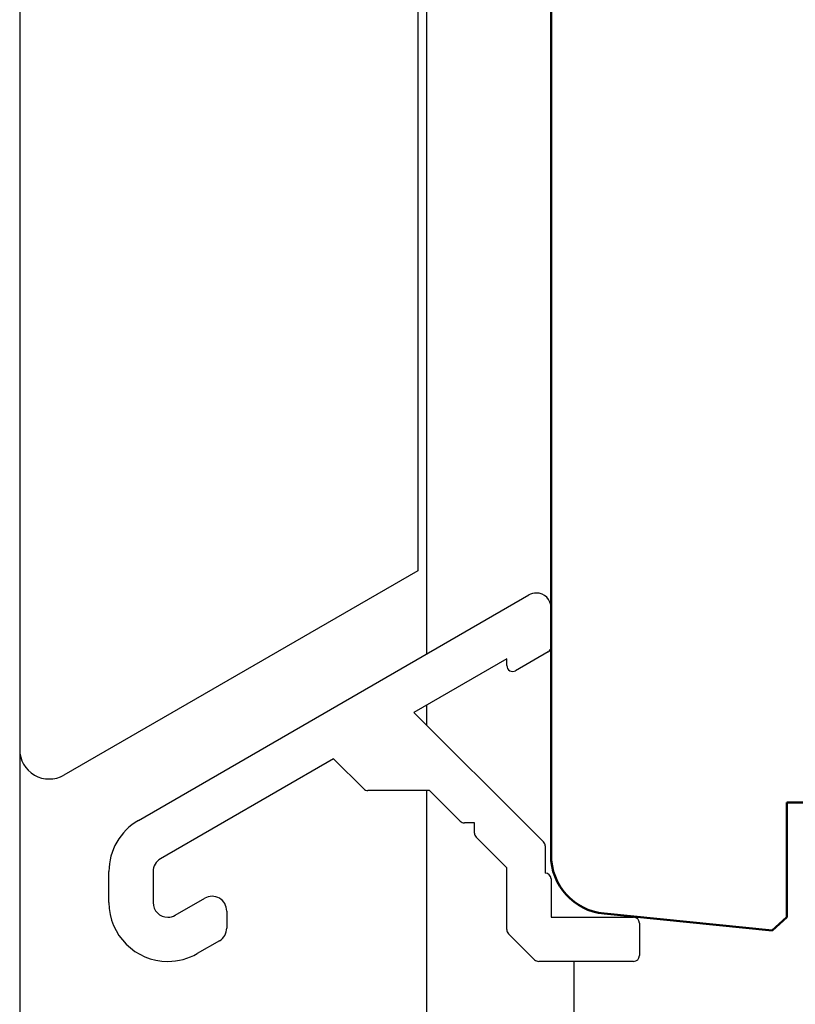
# Model space of a CAD drawing. Units: millimetres. Extents: x 766 to 4127, y 1777 to 3207.
# Drawn here: x 1813 to 1839, y 1887 to 1921 of the extents above; entities that cross this region are included whole.
import ezdxf

# ---------------------------------------------------------------- set-up
doc = ezdxf.new("R2010")
doc.units = ezdxf.units.MM

msp = doc.modelspace()

# ---------------------------------------------------------------- linework, layer by layer
for p, q in [((1812.922, 1973.726), (1812.922, 1875.908)), ((1826.425, 1973.726), (1826.425, 1902.156)), ((1826.725, 1973.726), (1826.725, 1899.329)), ((1826.425, 1902.156), (1814.422, 1895.225)), ((1826.725, 1897.597), (1826.725, 1896.923)), ((1826.725, 1894.696), (1826.725, 1871.162)), ((1831.725, 1888.901), (1831.725, 1871.599))]:
    msp.add_line(p, q)
at = {"lineweight": 50}
for p, q in [((1830.948, 1973.726), (1830.948, 1892.513)), ((1838.948, 1890.398), (1838.948, 1894.298)), ((1838.948, 1894.298), (1844.909, 1894.298)), ((1832.747, 1890.523), (1838.45, 1889.948)), ((1838.45, 1889.948), (1838.948, 1890.398))]:
    msp.add_line(p, q, dxfattribs=at)
at = {"linetype": 'Continuous'}
for p, q in [((1816.948, 1893.684), (1830.198, 1901.334)), ((1830.948, 1900.901), (1830.948, 1899.573)), ((1829.448, 1899.169), (1826.298, 1897.35)), ((1829.448, 1898.938), (1829.448, 1899.169)), ((1830.848, 1899.4), (1829.748, 1898.765)), ((1826.298, 1897.35), (1830.332, 1893.317)), ((1823.572, 1895.776), (1817.698, 1892.385)), ((1824.594, 1894.754), (1823.572, 1895.776)), ((1826.831, 1894.696), (1824.736, 1894.696)), ((1827.008, 1894.519), (1826.831, 1894.696)), ((1827.869, 1893.658), (1827.008, 1894.519)), ((1828.352, 1893.6), (1828.01, 1893.6)), ((1828.352, 1893.258), (1828.352, 1893.6)), ((1830.332, 1893.317), (1830.689, 1892.959)), ((1829.271, 1892.256), (1828.41, 1893.117)), ((1830.748, 1892.818), (1830.748, 1891.901)), ((1829.448, 1892.079), (1829.271, 1892.256)), ((1815.948, 1890.901), (1815.948, 1891.952)), ((1817.448, 1891.952), (1817.448, 1890.901)), ((1829.448, 1889.984), (1829.448, 1892.079)), ((1830.948, 1891.701), (1830.948, 1890.401)), ((1818.198, 1890.468), (1819.198, 1891.045)), ((1819.948, 1890.612), (1819.948, 1890.035)), ((1830.948, 1890.401), (1833.748, 1890.401)), ((1833.948, 1890.201), (1833.948, 1889.101)), ((1830.389, 1888.959), (1829.506, 1889.842)), ((1819.698, 1889.602), (1818.948, 1889.169)), ((1833.748, 1888.901), (1830.531, 1888.901))]:
    msp.add_line(p, q, dxfattribs=at)
for centre, radius, start, end in [((1830.448, 1900.901), 0.5, 90, 120), ((1830.448, 1900.901), 0.5, 0, 90), ((1830.748, 1899.573), 0.2, 300, 0), ((1829.648, 1898.938), 0.2, 180, 300), ((1824.736, 1894.896), 0.2, 225, 270), ((1817.948, 1891.952), 2, 120, 180), ((1828.01, 1893.8), 0.2, 225, 270), ((1828.552, 1893.258), 0.2, 180, 225), ((1830.548, 1892.818), 0.2, 360, 45), ((1817.948, 1891.952), 0.5, 120, 180), ((1830.748, 1891.701), 0.2, 0, 90), ((1817.948, 1890.901), 2, 180, 270), ((1817.948, 1890.901), 0.5, 180, 270), ((1819.448, 1890.612), 0.5, 360, 120), ((1817.948, 1890.901), 0.5, 270, 300), ((1833.748, 1890.201), 0.2, 0, 90), ((1819.448, 1890.035), 0.5, 300, 0), ((1829.648, 1889.984), 0.2, 180, 225), ((1817.948, 1890.901), 2, 270, 300), ((1830.531, 1889.101), 0.2, 225, 270), ((1833.748, 1889.101), 0.2, 270, 0)]:
    msp.add_arc(centre, radius, start, end, dxfattribs=at)
msp.add_arc((1813.922, 1896.091), 1, 180, 300)
at = {"lineweight": 50}
msp.add_arc((1832.948, 1892.513), 2, 180, 264.247, dxfattribs=at)

doc.saveas('drawing.dxf')
